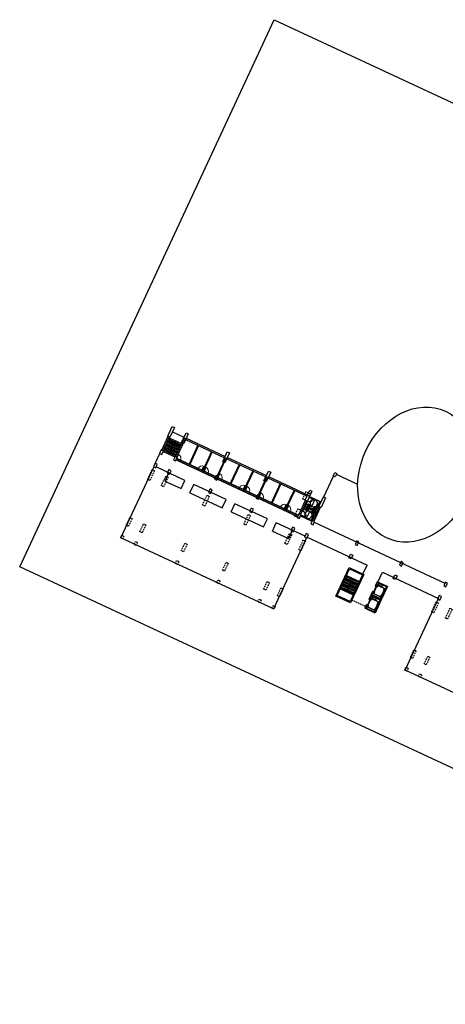
# Model space of a CAD drawing. Extents: x 684899722 to 689972093, y 474074599 to 477276032.
# Drawn here: x 689432888 to 689519949, y 474074599 to 474275995 of the extents above; entities that cross this region are included whole.
import ezdxf

# ---------------------------------------------------------------- set-up
doc = ezdxf.new("R2010")
doc.units = 0
doc.header["$LTSCALE"] = 100
doc.linetypes.add('HIDDEN2', pattern=[4.7625, 3.175, -1.5875])
doc.layers.get('Defpoints').update_dxf_attribs({"color": 111})
for name, color, linetype in [('A-_LIFT----_E-', 250, 'Continuous'), ('A-COLS', 5, 'Continuous'), ('A-DOOR-JAMB', 5, 'Continuous'), ('A-DOOR-SWNG', 8, 'Continuous'), ('A-FLOR-BEYD', 9, 'Continuous'), ('A-FLOR-HIDN', 9, 'HIDDEN2'), ('A-FLOR-LEVL', 6, 'Continuous'), ('A-FLOR-OVHD', 9, 'HIDDEN2'), ('A-FLOR-PFIX', 8, 'Continuous'), ('A-FLOR-STRS', 8, 'Continuous'), ('A-STRU', 1, 'Continuous'), ('A-WALL', 2, 'Continuous'), ('A-WALL-PART', 4, 'Continuous')]:
    doc.layers.add(name, color=color, linetype=linetype)
doc.layers.add('x-poche-floor', color=7, linetype='Continuous', true_color=0xf2f0ed)

# ---------------------------------------------------------------- blocks, each defined once
blk = doc.blocks.new('ELEVATOR1-flat-2-flat-1')
at = {"layer": 'A-_LIFT----_E-'}
for p, q in [((-62.2, -46.1), (-64.6, -47.2)), ((-63, -48.1), (-61.9, -47.7)), ((-55, -65.1), (-63, -48.1)), ((-62.2, -46.1), (-27.8, -120)), ((-54, -64.7), (-61.9, -47.7)), ((-60.1, -48.5), (2.8, -19.1)), ((-60.1, -48.5), (-28.2, -116.9)), ((-59.6, -46.5), (-58.5, -46.1)), ((-51.6, -63.5), (-59.6, -46.5)), ((-50.6, -63.1), (-58.5, -46.1)), ((-54, -64.7), (-55, -65.1)), ((-55, -65.1), (-37.7, -102.2)), ((-54.7, -47.6), (-1.3, -22.7)), ((-54.7, -47.6), (-47.8, -62.6)), ((-54, -64.7), (-36.7, -101.8)), ((-50.6, -63.1), (-51.6, -63.5)), ((-51.6, -63.5), (-34.3, -100.7)), ((-50.6, -63.1), (-33.3, -100.2)), ((-49.6, -63.4), (-50.3, -62.1)), ((-47.8, -62.6), (-49.6, -63.4)), ((-38.4, -34.2), (-43.1, -36.4)), ((-43.1, -36.4), (-42.5, -37.8)), ((-42.5, -37.8), (-37.7, -35.6)), ((-42.1, -19.6), (-38.6, -18)), ((-42.1, -19.6), (-42, -19.9)), ((-38.7, -18.3), (-42, -19.9)), ((-38.7, -18.3), (-32.4, -31.8)), ((-38.6, -18), (-32.2, -31.7)), ((-37.7, -35.6), (-38.4, -34.2)), ((-35.4, -24.7), (-35.2, -24.7)), ((-35.2, -24.7), (-34.7, -25.6)), ((-34.5, -25.7), (-34.2, -25.5)), ((-34.1, -27), (-34.5, -26)), ((-34.4, -25.9), (-34.1, -25.7)), ((-34.3, -27.1), (-34.1, -27)), ((-34.1, -25.3), (-33.3, -25)), ((-34.1, -25.3), (-34.1, -25.3)), ((-33.9, -25.8), (-33.1, -25.4)), ((-33.9, -25.8), (-33.9, -25.8)), ((-33.1, -25.4), (-33.3, -25)), ((-32.6, -30.2), (-32.8, -30.3)), ((-32.3, -31.4), (-32.8, -30.3)), ((-32.3, -31.4), (-32.8, -30.3)), ((-32.6, -30.2), (-32.1, -31.2)), ((-32.4, -31.8), (-32.2, -31.7)), ((-32.3, -30.7), (-5.8, -18.3)), ((-32.1, -31.2), (-32.3, -31.4)), ((-7.9, -3.7), (-11.5, -5.3)), ((-11.5, -5.3), (-5.1, -19)), ((-11.1, -5.5), (-7.8, -3.9)), ((-11.1, -5.5), (-4.9, -18.9)), ((-8.7, -13.5), (-9.5, -13.9)), ((-9.3, -14.3), (-9.5, -13.9)), ((-8.5, -13.9), (-9.3, -14.3)), ((-8.7, -13.5), (-8.7, -13.5)), ((-8.3, -12.1), (-8.5, -12.2)), ((-8.5, -12.2), (-8.1, -13.2)), ((-8.2, -13.4), (-8.5, -13.5)), ((-8.5, -13.9), (-8.5, -13.9)), ((-8.1, -13.6), (-8.4, -13.7)), ((-7.9, -3.7), (-7.8, -3.9)), ((-7.4, -14.6), (-7.9, -13.6)), ((-7.2, -14.5), (-7.4, -14.6)), ((-6, -17.8), (-5.7, -17.7)), ((-6, -17.8), (-5.4, -19.1)), ((-5.2, -18.7), (-5.7, -17.7)), ((-1.3, -22.7), (5.7, -37.7)), ((1, -18.3), (0, -18.8)), ((7.9, -35.8), (0, -18.8)), ((8.9, -35.3), (1, -18.3)), ((2.4, -16), (4.8, -14.9)), ((2.4, -16), (36.8, -89.8)), ((2.8, -19.1), (34.7, -87.5)), ((4.4, -16.7), (3.4, -17.2)), ((11.3, -34.2), (3.4, -17.2)), ((12.3, -33.7), (4.4, -16.7)), ((5.7, -37.7), (7.5, -36.8)), ((7.5, -36.8), (6.9, -35.4)), ((7.9, -35.8), (8.9, -35.3)), ((8.9, -35.3), (26.2, -72.4)), ((11.3, -34.2), (12.3, -33.7)), ((11.3, -34.2), (28.6, -71.3)), ((12.3, -33.7), (29.6, -70.9)), ((17.5, -53.7), (16.5, -54.2)), ((17.7, -54), (16.6, -54.5)), ((20.9, -52.1), (19.9, -52.6)), ((21, -52.5), (20, -52.9)), ((22.3, -73.4), (24.2, -72.5)), ((22.3, -73.4), (29.3, -88.4)), ((24.2, -72.5), (24.8, -73.9)), ((25.2, -72.9), (26.2, -72.4)), ((25.2, -72.9), (33.1, -89.9)), ((26.2, -72.4), (34.1, -89.4)), ((28.6, -71.3), (29.6, -70.9)), ((28.6, -71.3), (36.5, -88.3)), ((29.6, -70.9), (37.5, -87.9)), ((-46.5, -83.5), (-45.4, -83)), ((-46.3, -83.9), (-45.3, -83.4)), ((-43.1, -81.9), (-42, -81.5)), ((-42.9, -82.3), (-41.9, -81.8)), ((-36.7, -101.8), (-37.7, -102.2)), ((-37.7, -102.2), (-29.8, -119.2)), ((-36.7, -101.8), (-28.8, -118.8)), ((-33.3, -100.2), (-34.3, -100.7)), ((-34.3, -100.7), (-26.4, -117.7)), ((-33.3, -100.2), (-25.4, -117.2)), ((-31.1, -98.3), (-33, -99.2)), ((-33, -99.2), (-32.3, -100.5)), ((-31.1, -98.3), (-24.1, -113.3)), ((-27.5, -119.8), (-30.2, -121.1)), ((-27.8, -120), (-30.2, -121.1)), ((-30.2, -121.1), (-26.2, -122.5)), ((-30.2, -121.1), (-28.9, -123.8)), ((-29.8, -119.2), (-28.8, -118.8)), ((-29, -102.7), (-28.8, -102.6)), ((-27.5, -119.8), (-28.9, -123.8)), ((-28.9, -123.8), (-26.2, -122.5)), ((-28.8, -102.6), (-25.9, -108.8)), ((-28.2, -116.9), (34.7, -87.5)), ((-27.9, -104.5), (-27.7, -104.4)), ((-27.8, -104.8), (-27.6, -104.7)), ((-27.7, -104.4), (-27.6, -104.7)), ((-26.2, -122.5), (-27.5, -119.8)), ((-26.4, -117.7), (-25.4, -117.2)), ((-26.2, -108.9), (-25.9, -108.8)), ((-24.1, -113.3), (29.3, -88.4)), ((34.1, -89.4), (33.1, -89.9)), ((37.5, -87.9), (36.5, -88.3)), ((36.8, -89.8), (39.2, -88.7))]:
    blk.add_line(p, q, dxfattribs=at)
for centre, start, end in [((-34.6, -25.6), 207.48879, 294.98879), ((-34.4, -26), 114.98879, 202.48879), ((-34.2, -25.4), 294.98879, 24.98879), ((-34, -25.8), 24.98879, 114.98879), ((-8.5, -13.4), 204.98879, 294.98879), ((-8.4, -13.9), 114.98879, 204.98879), ((-8.2, -13.3), 294.98879, 22.48879), ((-8, -13.7), 27.48879, 114.98879)]:
    blk.add_arc(centre, 0.117, start, end, dxfattribs=at)
at = {"layer": 'A-COLS'}
for p, q in [((-72.9, -34), (0, 0)), ((0, 0), (13.2, -28.4)), ((-72.9, -34), (-59.7, -62.4)), ((34.3, -73.6), (44.8, -96.2)), ((-38.6, -107.6), (-28.1, -130.2)), ((44.8, -96.2), (-28.1, -130.2))]:
    blk.add_line(p, q, dxfattribs=at)
blk = doc.blocks.new('A$C3CC05CAD')
at = {"layer": 'A-WALL'}
for p, q in [((-137, 2847), (-137, -152)), ((-137, 2847), (2196, 2847)), ((2196, 2847), (2196, 1900)), ((2044, 1900), (2196, 1900)), ((2044, 632), (2196, 632)), ((2196, 632), (2196, -152)), ((-137, -152), (2196, -152))]:
    blk.add_line(p, q, dxfattribs=at)
blk.add_lwpolyline([(2044, 632), (2044, 0), (0, 0), (0, 2695), (2044, 2695), (2044, 1900)], dxfattribs=at)
at = {"layer": 'x-poche-floor', "xscale": 25.39999989906619, "yscale": 25.3999995940685, "zscale": 25.4, "rotation": 335.0111714336257}
blk.add_blockref('ELEVATOR1-flat-2-flat-1', (2044, 2695), dxfattribs=at)
blk = doc.blocks.new('SD-FIRESTAIR-3100')
for p, q in [((1700, -200), (1700, -3100)), ((1700, -1637), (4724, -1637)), ((1952, -200), (1952, -3100)), ((2204, -200), (2204, -3100)), ((2456, -200), (2456, -3100)), ((2708, -200), (2708, -3100)), ((2960, -200), (2960, -3100)), ((3212, -200), (3212, -3100)), ((3464, -200), (3464, -3100)), ((3716, -200), (3716, -3100)), ((3968, -200), (3968, -3100)), ((4220, -200), (4220, -3100)), ((4472, -200), (4472, -3100)), ((4724, -200), (4724, -3100))]:
    blk.add_line(p, q)
for points in [[(0, 0), (6424, 0), (6424, -3300), (0, -3300)], [(200, -200), (6224, -200), (6224, -3100), (200, -3100)]]:
    blk.add_lwpolyline(points, close=True)
blk = doc.blocks.new('A$C0C962A35')
at = {"layer": 'A-DOOR-JAMB'}
for points in [[(-940, 150), (-940, 0), (-980, 0), (-980, 150)], [(0, 150), (0, 0), (-40, 0), (-40, 150)]]:
    blk.add_lwpolyline(points, close=True, dxfattribs=at)
at = {"layer": 'A-DOOR-SWNG'}
blk.add_lwpolyline([(-40, 150), (-80, 150), (-80, 1050), (-40, 1050)], close=True, dxfattribs=at)
at = {"layer": 'A-DOOR-SWNG', "lineweight": 0, "ltscale": 200}
blk.add_arc((-40, 150), 900, 89.99996, 179.99996, dxfattribs=at)
blk = doc.blocks.new('A_FP_02$0$wc')
for p, q in [((-7, 3.5), (-8.553392, 3.5)), ((-7, 3.5), (-7, -3.5)), ((-21.589156, -2.47426), (-23.818314, -3.209059)), ((-7, -3.5), (-8.553392, -3.5))]:
    blk.add_line(p, q)
for points in [[(-16.5, 7, 0.076086), (-20.144214, 6.442225, 0.086226), (-23.040738, 4.949747, 0.105938), (-25.092075, 2.572303, 0.125861), (-25.75, 0)], [(-23.998883, 4.019052, 0.549653), (-23.792281, 3.200478), (-21.589156, 2.47426, 0.238976), (-21.142153, 2.542155, -0.238976), (-21.589156, 2.47426)]]:
    blk.add_lwpolyline(points, format="xyb")
blk.add_lwpolyline([(-13.524587, -6.631095), (-5.0625, -4.5), (-2, -4.5), (-2, 4.5), (-5.0625, 4.5), (-13.524587, 6.631095, 0.061756), (-16.5, 7, 0.076086), (-20.144214, 6.442225, 0.086226), (-23.040738, 4.949747, 0.105938), (-25.092075, 2.572303, 0.125861), (-25.75, 0, 0.125861), (-25.092075, -2.572303, 0.105938), (-23.040738, -4.949747, 0.086226), (-20.144214, -6.442225, 0.076086), (-16.5, -7, 0.061756), (-13.524587, -6.631095, 0.000002)], format="xyb", close=True)
for points in [[(-23.998883, 4.019052), (-23.725507, 4.300507), (-22.962698, 4.939977), (-21.55873, 5.791174), (-20.515414, 6.220348), (-20.111827, 6.387726), (-18.887375, 6.721695)], [(-24.011165, -4.041602), (-23.737789, -4.323057), (-22.97498, -4.962527), (-21.571012, -5.813724), (-20.527697, -6.242898), (-20.124109, -6.410276), (-19.167045, -6.671315)]]:
    blk.add_lwpolyline(points)
for centre, radius, start, end in [((-18.815928, -0.017597), 4.334569, 141.532386, 217.997466), ((-17.331931, -2.796203), 6.558648, 107.141641, 125.517122), ((-16.5, -5.493461), 9.38129, 90, 107.141641), ((-16.970322, -3.590146), 10.488526, 87.429904, 100.531508), ((-16.5, -5.493461), 12.38129, 72.858359, 90), ((-16.5, -5.493461), 9.38129, 72.858359, 90), ((-15.668069, -2.796203), 6.558648, 53.327519, 72.858359), ((-15.668069, -2.796203), 9.558648, 53.327519, 72.858359), ((-14.3944, -1.085732), 4.426057, 38.135191, 53.327519), ((-13.132884, 0), 2.764361, 323.419049, 36.580951), ((-14.3944, -1.085732), 7.426057, 38.135191, 53.327519), ((-23.661783, -3.683925), 0.5, 108.243815, 225.672117), ((-21.432626, -2.949126), 0.5, 54.482878, 108.243815), ((-17.331931, 2.796203), 6.558648, 234.482878, 252.858359), ((-16.5, 5.493461), 9.38129, 252.858359, 270), ((-17.017882, 3.267606), 10.168631, 257.798392, 272.919303), ((-16.5, 5.493461), 9.38129, 270, 287.141641), ((-16.5, 5.493461), 12.38129, 270, 287.141641), ((-15.668069, 2.796203), 6.558648, 287.141641, 306.672481), ((-15.668069, 2.796203), 9.558648, 287.141641, 306.672481), ((-14.3944, 1.085732), 4.426057, 306.672481, 321.864809), ((-14.3944, 1.085732), 7.426057, 306.672481, 321.864809)]:
    blk.add_arc(centre, radius, start, end)
blk = doc.blocks.new('A$C11B01B96')
at = {"layer": 'A-FLOR-PFIX'}
for p, q in [((1422, 4203), (1422, 4228)), ((2361, 4228), (1422, 4228)), ((2361, 4203), (1422, 4203)), ((79, 3566), (75, 3566)), ((75, 3376), (79, 3376)), ((79, 2670), (75, 2670)), ((75, 2610), (79, 2610)), ((79, 3612), (81, 3612)), ((79, 3580), (81, 3580)), ((79, 3376), (79, 3316)), ((79, 2610), (79, 2670)), ((79, 2656), (81, 2656)), ((79, 2624), (81, 2624)), ((113, 3548), (113, 2688)), ((145, 3548), (145, 2688)), ((227, 2308), (287, 2308)), ((227, 2305), (227, 2308)), ((227, 2075), (227, 2071)), ((227, 2071), (287, 2071)), ((241, 2308), (241, 2310)), ((241, 2071), (241, 2069)), ((273, 2308), (273, 2311)), ((273, 2071), (273, 2069)), ((287, 2308), (287, 2305)), ((287, 2071), (287, 2075)), ((305, 2375), (1064, 2375)), ((305, 2343), (1064, 2343)), ((305, 2037), (1064, 2037)), ((1142, 2308), (1082, 2308)), ((1082, 2308), (1082, 2305)), ((1082, 2071), (1082, 2075)), ((1142, 2071), (1082, 2071)), ((1096, 2308), (1096, 2311)), ((1096, 2071), (1096, 2069)), ((1128, 2308), (1128, 2310)), ((1128, 2071), (1128, 2069)), ((1142, 2305), (1142, 2308)), ((1142, 2075), (1142, 2071)), ((1480, 2810), (1480, 2305)), ((1480, 1569), (1480, 2075)), ((1538, 2861), (1607, 2853)), ((1607, 2853), (1679, 2847)), ((1679, 2847), (1734, 2846)), ((1789, 2847), (1734, 2846)), ((1734, 2384), (1734, 2406)), ((1857, 2852), (1789, 2847)), ((1930, 2861), (1857, 2852)), ((1988, 2813), (1988, 2305)), ((1988, 2305), (1988, 2810)), ((1988, 2075), (1988, 1569)), ((1988, 1567), (1988, 2075)), ((75, 1770), (79, 1770)), ((79, 1710), (75, 1710)), ((75, 1004), (79, 1004)), ((79, 814), (75, 814)), ((79, 1770), (79, 1710)), ((79, 1756), (81, 1756)), ((79, 1724), (81, 1724)), ((79, 1004), (79, 1064)), ((79, 800), (81, 800)), ((79, 768), (81, 768)), ((113, 832), (113, 1692)), ((145, 832), (145, 1692)), ((305, 2005), (1064, 2005)), ((1422, 177), (1422, 152)), ((2361, 177), (1422, 177)), ((2361, 152), (1422, 152)), ((1538, 1519), (1607, 1527)), ((1607, 1527), (1679, 1533)), ((1679, 1533), (1734, 1534)), ((1734, 1996), (1734, 1974)), ((1789, 1533), (1734, 1534)), ((1857, 1527), (1789, 1533)), ((1930, 1519), (1857, 1527))]:
    blk.add_line(p, q, dxfattribs=at)
at = {"layer": 'A-FLOR-PFIX', "color": 9, "linetype": 'HIDDEN2'}
for centre, start, end in [((2361, 4228), 180.7633, 270), ((2361, 152), 90, 179.2367)]:
    blk.add_arc(centre, 939, start, end, dxfattribs=at)
at = {"layer": 'A-FLOR-PFIX'}
for centre, radius, start, end in [((81, 3548), 64, 359.91956, 90.66396), ((81, 3548), 32, 0, 90), ((81, 2688), 32, 270, 0), ((81, 2688), 64, 269.33604, 0), ((305, 2311), 64, 89.91956, 180.66396), ((305, 2069), 64, 179.33604, 270.08044), ((305, 2311), 32, 90, 180), ((305, 2069), 32, 180.00001, 270), ((1064, 2311), 64, 359.33605, 90), ((1064, 2311), 32, 0.00001, 90), ((1064, 2069), 32, 270, 359.99999), ((1064, 2069), 64, 270, 0.66396), ((81, 1692), 64, 0.00001, 90.66396), ((81, 1692), 32, 0.00001, 90), ((81, 832), 32, 270, 0.00001), ((81, 832), 64, 269.33604, 0.08044)]:
    blk.add_arc(centre, radius, start, end, dxfattribs=at)
at = {"layer": 'A-FLOR-PFIX', "extrusion": (0, 0, -1)}
for centre, major_axis, start_param, end_param in [((1531, 2810), (50.8, 0), 3.141593, 4.8617813), ((2002, 2788), (-514, 0), -0.6666397, 0.0012928), ((2039, 2770), (-499, 0), -0.7154331, 0.0283849), ((1553, 2785), (-12.7, 0), -0.0471044, 1.4691215), ((1734, 4010), (1227, 0), 1.4212594, 1.720071), ((1831, 2670), (308, 0), 2.0041094, 2.4307558), ((1810, 2589), (209, 0), 2.1785365, 2.3606555), ((1742, 2495), (92.6, 0), 1.9594386, 2.1533466), ((1734, 2448), (31.8, 0), 3.1415929, 9.4247782), ((1734, 2460), (76.2, 0), 1.1374838, 2.0041091), ((1724, 2450), (-43.8, 0), -1.4645757, -1.1821779), ((1734, 2448), (-22.2, 0), -0.0000003, 6.283185), ((1734, 2548), (-142, 0), 4.7123859, 4.8186129), ((1734, 2548), (142, 0), 1.4645709, 1.5707979), ((1744, 2450), (43.8, 0), 1.1821763, 1.4645742), ((1726, 2495), (-92.6, 0), 4.1298393, 4.3237472), ((1637, 2670), (308, 0), 0.7108386, 1.137485), ((1680, 2564), (-175, 0), 4.0816398, 4.1276177), ((1753, 2465), (-52.2, 0), 3.9975036, 4.0816192), ((1260, 3033), (-804, 0), 3.9894814, 3.9972054), ((1265, 3027), (-796, 1), 3.9810562, 3.9888202), ((1762, 2472), (51.6, 0), 0.7562866, 0.840834), ((1673, 2556), (174, 0), 0.7099483, 0.7560463), ((1327, 2854), (-631, 0), 3.7313792, 3.85267), ((1648, 2639), (-244, 0), 3.5360823, 3.7313749), ((1466, 2788), (514, 0), -0.0012928, 0.6666397), ((651, 3054), (1324, 0), 0.3478664, 0.3945083), ((671, 3047), (-1303, 0), 3.4424129, 3.4894428), ((1687, 2732), (239, 0), 0.1038829, 0.3008236), ((1915, 2785), (12.7, 0), -1.469386, 0.0468399), ((1295, 2771), (633, 0), -0.021038, 0.1007723), ((1937, 2810), (-50.8, 0), 1.4214039, 3.1415922)]:
    blk.add_ellipse(centre, major_axis=major_axis, ratio=0.9999999, start_param=start_param, end_param=end_param, dxfattribs=at)
at = {"layer": 'A-FLOR-PFIX'}
for centre, major_axis, start_param, end_param in [((1531, 1569), (50.8, 0), 3.141593, 4.8617813), ((2002, 1592), (-514, 0), -0.6666397, 0.0012928), ((2039, 1610), (-499, 0), -0.7154331, 0.0283849), ((1553, 1595), (-12.7, 0), -0.0471044, 1.4691215), ((1734, 370), (1227, 0), 1.4212594, 1.720071), ((1831, 1709), (308, 0), 2.0041094, 2.4307558), ((1810, 1790), (209, 0), 2.1785365, 2.3606555), ((1742, 1884), (92.6, 0), 1.9594386, 2.1533466), ((1734, 1919), (76.2, 0), 1.1374838, 2.0041091), ((1734, 1932), (31.8, 0), 3.1415929, 9.4247782), ((1724, 1929), (-43.8, 0), -1.4645757, -1.1821779), ((1734, 1932), (-22.2, 0), -0.0000003, 6.283185), ((1734, 1832), (-142, 0), 4.7123859, 4.8186129), ((1734, 1832), (142, 0), 1.4645709, 1.5707979), ((1744, 1929), (43.8, 0), 1.1821763, 1.4645742), ((1726, 1884), (-92.6, 0), 4.1298393, 4.3237472), ((1637, 1709), (308, 0), 0.7108386, 1.137485), ((1680, 1816), (-175, 0), 4.0816398, 4.1276177), ((1753, 1915), (-52.2, 0), 3.9975036, 4.0816192), ((1260, 1347), (-804, 0), 3.9894814, 3.9972054), ((1265, 1353), (-796, -1), 3.9810562, 3.9888202), ((1762, 1908), (51.6, 0), 0.7562866, 0.840834), ((1673, 1824), (174, 0), 0.7099483, 0.7560463), ((1327, 1525), (-631, 0), 3.7313792, 3.85267), ((1648, 1741), (-244, 0), 3.5360823, 3.7313749), ((1466, 1592), (514, 0), -0.0012928, 0.6666397), ((651, 1325), (1324, 0), 0.3478664, 0.3945083), ((671, 1333), (-1303, 0), 3.4424129, 3.4894428), ((1687, 1648), (239, 0), 0.1038829, 0.3008236), ((1915, 1595), (12.7, 0), -1.469386, 0.0468399), ((1295, 1609), (633, 0), -0.021038, 0.1007723), ((1937, 1569), (-50.8, 0), 1.4214039, 3.1415922)]:
    blk.add_ellipse(centre, major_axis=major_axis, ratio=0.9999999, start_param=start_param, end_param=end_param, dxfattribs=at)
at = {"layer": 'A-WALL-PART'}
for p, q in [((0, 0), (0, 4380)), ((2436, 4380), (0, 4380)), ((75, 2305), (75, 4305)), ((75, 4305), (2361, 4305)), ((2361, 4203), (2361, 4305)), ((2361, 4203), (2361, 4305)), ((2361, 4203), (2361, 4305)), ((2361, 4203), (2436, 4203)), ((2436, 4203), (2436, 4380)), ((2436, 4203), (2436, 4380)), ((2436, 4203), (2436, 4380)), ((75, 2305), (2361, 2305)), ((75, 2075), (2361, 2075)), ((75, 2075), (75, 75)), ((2361, 2826), (2361, 3289)), ((2361, 2305), (2361, 3289)), ((2361, 3289), (2436, 3289)), ((2361, 2075), (2361, 1091)), ((2436, 1091), (2436, 3289)), ((2436, 0), (0, 0)), ((75, 75), (2361, 75)), ((2361, 1554), (2361, 1091)), ((2361, 1091), (2436, 1091)), ((2361, 177), (2361, 75)), ((2361, 177), (2361, 75)), ((2361, 177), (2361, 75)), ((2361, 177), (2436, 177)), ((2436, 177), (2436, 0)), ((2436, 177), (2436, 0)), ((2436, 177), (2436, 0))]:
    blk.add_line(p, q, dxfattribs=at)
at = {"layer": 'Defpoints'}
for p, q in [((1142, 4228), (2361, 4228)), ((1142, 2704), (1142, 4228)), ((2361, 2704), (1142, 2704)), ((2361, 1676), (1142, 1676)), ((1142, 1676), (1142, 152)), ((1142, 152), (2361, 152))]:
    blk.add_line(p, q, dxfattribs=at)
at = {"layer": 'Defpoints', "linetype": 'HIDDEN2'}
for p, q in [((2436, 4914), (3503, 4914)), ((2436, 4914), (2436, 4380)), ((3503, 4914), (3503, 3289)), ((2436, 3289), (3503, 3289)), ((2436, 1091), (3503, 1091)), ((2436, -535), (2436, 0)), ((3503, -535), (3503, 1091)), ((2436, -535), (3503, -535))]:
    blk.add_line(p, q, dxfattribs=at)
at = {"layer": 'Defpoints'}
for centre in [(1074, 3507), (1074, 873)]:
    blk.add_circle(centre, 762, dxfattribs=at)
at = {"layer": 'A-FLOR-PFIX', "zscale": 25.39999999999527}
for p, xscale, yscale, rotation in [((534, 2254), -25.39999741491217, 25.39999970729627, 90.00005311777092), ((534, 2126), 25.39999735356371, 25.39999972729129, 89.99994930454203)]:
    blk.add_blockref('A_FP_02$0$wc', p, dxfattribs=dict(at, xscale=xscale, yscale=yscale, rotation=rotation))
blk = doc.blocks.new('A$C0A9F094C')
at = {"layer": 'A-FLOR-HIDN'}
for points in [[(106029, 43455), (106029, 45655), (106529, 45655), (106529, 43455)], [(109129, 43455), (109129, 45655), (109629, 45655), (109629, 43455)], [(118429, 43455), (118429, 45655), (118929, 45655), (118929, 43455)], [(127729, 43455), (127729, 45655), (128229, 45655), (128229, 43455)], [(137029, 43455), (137029, 45655), (137529, 45655), (137529, 43455)], [(140129, 43455), (140129, 45655), (140629, 45655), (140629, 43455)], [(170129, 43455), (170129, 45655), (170629, 45655), (170629, 43455)], [(173229, 43455), (173229, 45655), (173729, 45655), (173729, 43455)], [(182529, 43455), (182529, 45655), (183029, 45655), (183029, 43455)], [(191829, 43455), (191829, 45655), (192329, 45655), (192329, 43455)], [(201129, 43530), (201129, 45730), (201629, 45730), (201629, 43530)], [(204229, 43530), (204229, 45730), (204729, 45730), (204729, 43530)], [(106029, 33099), (106029, 34855), (106529, 34855), (106529, 33099)], [(109129, 33099), (109129, 34855), (109629, 34855), (109629, 33099)], [(118429, 33099), (118429, 34855), (118929, 34855), (118929, 33099)], [(127729, 33099), (127729, 34855), (128229, 34855), (128229, 33099)], [(137029, 33099), (137029, 34855), (137529, 34855), (137529, 33099)], [(140129, 33099), (140129, 34855), (140629, 34855), (140629, 33099)], [(170129, 33099), (170129, 34855), (170629, 34855), (170629, 33099)], [(173229, 33099), (173229, 34855), (173729, 34855), (173729, 33099)], [(182529, 33099), (182529, 34855), (183029, 34855), (183029, 33099)], [(191829, 33099), (191829, 34855), (192329, 34855), (192329, 33099)], [(201129, 33099), (201129, 34855), (201629, 34855), (201629, 33099)], [(204229, 33099), (204229, 34855), (204729, 34855), (204729, 33099)], [(106529, 30899), (106529, 30255), (106029, 30255), (106029, 30899)], [(109629, 30899), (109629, 30255), (109129, 30255), (109129, 30899)], [(118929, 30899), (118929, 30255), (118429, 30255), (118429, 30899)], [(128229, 30899), (128229, 30255), (127729, 30255), (127729, 30899)], [(137529, 30899), (137529, 30255), (137029, 30255), (137029, 30899)], [(140629, 30899), (140629, 30255), (140129, 30255), (140129, 30899)], [(170629, 30899), (170629, 30255), (170129, 30255), (170129, 30899)], [(173729, 30899), (173729, 30255), (173229, 30255), (173229, 30899)], [(183029, 30899), (183029, 30255), (182529, 30255), (182529, 30899)], [(192329, 30899), (192329, 30255), (191829, 30255), (191829, 30899)], [(201629, 30899), (201629, 30255), (201129, 30255), (201129, 30899)], [(204729, 30899), (204729, 30255), (204229, 30255), (204229, 30899)]]:
    blk.add_lwpolyline(points, close=True, dxfattribs=at)

msp = doc.modelspace()

# ---------------------------------------------------------------- linework, layer by layer
at = {"layer": 'A-FLOR-BEYD'}
msp.add_lwpolyline([(689497335, 474183406), (689497788, 474183194), (689497450, 474182469), (689496997, 474182681)], close=True, dxfattribs=at)
at = {"layer": 'A-FLOR-LEVL'}
for p, q in [((689464132, 474191696), (689466489, 474190599)), ((689460633, 474185245), (689461562, 474187240)), ((689453590, 474169993), (689460341, 474184499)), ((689466681, 474181769), (689460788, 474184511)), ((689463288, 474183128), (689462592, 474181632)), ((689502059, 474180931), (689497682, 474182968)), ((689462592, 474181632), (689465901, 474180092)), ((689465901, 474180092), (689466681, 474181769)), ((689467714, 474179248), (689468495, 474180925)), ((689475113, 474177845), (689468495, 474180925)), ((689495110, 474178389), (689497087, 474182638)), ((689467714, 474179248), (689474332, 474176168)), ((689474332, 474176168), (689475113, 474177845)), ((689476146, 474175324), (689476926, 474177001)), ((689483545, 474173921), (689476926, 474177001)), ((689476146, 474175324), (689482764, 474172244)), ((689482764, 474172244), (689483545, 474173921)), ((689484577, 474171400), (689485358, 474173077)), ((689491251, 474170335), (689485358, 474173077)), ((689493139, 474173206), (689519885, 474160760)), ((689484577, 474171400), (689487887, 474169860)), ((689488583, 474171356), (689487887, 474169860)), ((689484779, 474155479), (689453590, 474169993)), ((689491529, 474169985), (689484779, 474155479)), ((689491704, 474170124), (689503950, 474164425)), ((689503106, 474162612), (689503950, 474164425)), ((689506146, 474160963), (689507080, 474162969)), ((689507080, 474162969), (689518541, 474157635)), ((689511706, 474142948), (689518541, 474157635)), ((689551054, 474124636), (689511706, 474142948))]:
    msp.add_line(p, q, dxfattribs=at)
msp.add_ellipse((689513946, 474182952), major_axis=(6032, 12959), ratio=0.7946378, dxfattribs=at)
at = {"layer": 'A-FLOR-OVHD'}
msp.add_line((689503622, 474155953), (689500811, 474157261), dxfattribs=at)
at = {"layer": 'A-FLOR-STRS'}
for p, q in [((689462706, 474188870), (689465245, 474187689)), ((689462813, 474189098), (689465351, 474187917)), ((689462919, 474189327), (689465458, 474188146)), ((689463025, 474189555), (689465564, 474188374)), ((689463132, 474189784), (689465670, 474188603)), ((689463238, 474190012), (689465777, 474188831)), ((689463344, 474190241), (689465883, 474189059)), ((689464720, 474189879), (689463444, 474187137)), ((689463451, 474190469), (689465989, 474189288)), ((689462265, 474187685), (689464623, 474186588)), ((689462281, 474187956), (689464820, 474186775)), ((689462387, 474188185), (689464926, 474187003)), ((689462494, 474188413), (689465032, 474187232)), ((689462600, 474188642), (689465139, 474187460))]:
    msp.add_line(p, q, dxfattribs=at)
at = {"layer": 'A-STRU'}
for points in [[(689463175, 474190824), (689464103, 474192819), (689464556, 474192608), (689463628, 474190613)], [(689463175, 474190824), (689464103, 474192819), (689464556, 474192608), (689463628, 474190613)], [(689465985, 474189516), (689466913, 474191511), (689467367, 474191300), (689466438, 474189305)], [(689462307, 474187775), (689461854, 474187986), (689461516, 474187261), (689461970, 474187050)], [(689474417, 474185592), (689475345, 474187587), (689475798, 474187376), (689474870, 474185381)], [(689461041, 474185055), (689460588, 474185266), (689460251, 474184541), (689460704, 474184330)], [(689465118, 474186467), (689464664, 474186678), (689464327, 474185953), (689464780, 474185742)], [(689463852, 474183747), (689463399, 474183958), (689463061, 474183233), (689463514, 474183022)], [(689482848, 474181668), (689483777, 474183663), (689484230, 474183452), (689483302, 474181457)], [(689482848, 474181668), (689483777, 474183663), (689484230, 474183452), (689483302, 474181457)], [(689473549, 474182543), (689473096, 474182754), (689472759, 474182029), (689473212, 474181818)], [(689472284, 474179824), (689471830, 474180034), (689471493, 474179309), (689471946, 474179098)], [(689481981, 474178620), (689481528, 474178831), (689481190, 474178105), (689481644, 474177894)], [(689491280, 474177745), (689492208, 474179739), (689492662, 474179528), (689491733, 474177534)], [(689491280, 474177745), (689492208, 474179739), (689492662, 474179528), (689491733, 474177534)], [(689494091, 474176437), (689495019, 474178431), (689495472, 474178220), (689494544, 474176226)], [(689480715, 474175900), (689480262, 474176111), (689479924, 474175385), (689480378, 474175174)], [(689490413, 474174696), (689489959, 474174907), (689489622, 474174181), (689490075, 474173970)], [(689493223, 474173388), (689492770, 474173599), (689492432, 474172873), (689492886, 474172662)], [(689489147, 474171976), (689488694, 474172187), (689488356, 474171461), (689488809, 474171250)], [(689491958, 474170668), (689491504, 474170879), (689491167, 474170153), (689491620, 474169943)], [(689502290, 474169169), (689501836, 474169380), (689501499, 474168654), (689501952, 474168443)], [(689500686, 474165723), (689500233, 474165934), (689500571, 474166660), (689501024, 474166449)], [(689511356, 474164949), (689510903, 474165160), (689510565, 474164435), (689511018, 474164224)], [(689509753, 474161504), (689509299, 474161715), (689509637, 474162440), (689510090, 474162229)], [(689520422, 474160730), (689519969, 474160941), (689519631, 474160216), (689520085, 474160005)], [(689519157, 474158010), (689518703, 474158221), (689518366, 474157496), (689518819, 474157285)]]:
    msp.add_lwpolyline(points, close=True, dxfattribs=at)
at = {"layer": 'A-WALL'}
for p, q in [((689461944, 474187944), (689463265, 474190782)), ((689462216, 474187817), (689463537, 474190655)), ((689464755, 474186636), (689466517, 474190421)), ((689465027, 474186509), (689466789, 474190295)), ((689466789, 474190295), (689466517, 474190421)), ((689490050, 474174864), (689491371, 474177702)), ((689490322, 474174738), (689491643, 474177576)), ((689492084, 474178523), (689491812, 474178650)), ((689492861, 474173557), (689494181, 474176394)), ((689493133, 474173430), (689494453, 474176268))]:
    msp.add_line(p, q, dxfattribs=at)
for points in [[(689466816, 474190116), (689474794, 474186404)], [(689466816, 474190116), (689474794, 474186404)], [(689466943, 474190388), (689474921, 474186676)], [(689466943, 474190388), (689474921, 474186676)], [(689464886, 474185969), (689489727, 474174408)], [(689489727, 474174408), (689464886, 474185969)], [(689465012, 474186241), (689489854, 474174680)], [(689489854, 474174680), (689465012, 474186241)], [(689475248, 474186193), (689483226, 474182480)], [(689475248, 474186193), (689483226, 474182480)], [(689475374, 474186465), (689483353, 474182752)], [(689475374, 474186465), (689483353, 474182752)], [(689483679, 474182269), (689491658, 474178556)], [(689483679, 474182269), (689491658, 474178556)], [(689483806, 474182541), (689491784, 474178828)], [(689483806, 474182541), (689491784, 474178828)]]:
    msp.add_lwpolyline(points, dxfattribs=at)
at = {"layer": 'A-WALL-PART'}
for p, q in [((689469332, 474188946), (689467528, 474185070)), ((689469468, 474188882), (689467664, 474185006)), ((689472142, 474187638), (689470339, 474183762)), ((689472278, 474187574), (689470475, 474183699)), ((689474953, 474186330), (689473255, 474182681)), ((689475152, 474186402), (689473391, 474182617)), ((689477764, 474185022), (689475960, 474181146)), ((689477900, 474184958), (689476096, 474181083)), ((689480574, 474183714), (689478770, 474179838)), ((689480710, 474183651), (689478906, 474179775)), ((689483448, 474182542), (689481686, 474178757)), ((689483521, 474182343), (689481822, 474178693)), ((689486195, 474181098), (689484392, 474177222)), ((689486331, 474181035), (689484528, 474177159)), ((689489006, 474179790), (689487202, 474175914)), ((689489142, 474179727), (689487338, 474175851))]:
    msp.add_line(p, q, dxfattribs=at)
at = {"layer": 'Defpoints'}
msp.add_lwpolyline([(689484970, 474275995), (689677248, 474186514), (689625166, 474074599), (689432888, 474164079)], close=True, dxfattribs=at)

# ---------------------------------------------------------------- block references
at = {"xscale": -1, "rotation": 335.0441647885595}
for p in [(689464881, 474186136), (689470502, 474183520), (689473313, 474182212), (689478934, 474179596), (689481744, 474178289), (689487365, 474175673)]:
    msp.add_blockref('A$C0C962A35', p, dxfattribs=at)
at = {"rotation": 335.0441311513977}
for p in [(689470185, 474183668), (689478616, 474179744), (689487048, 474175820)]:
    msp.add_blockref('A$C0C962A35', p, dxfattribs=at)
at = {"extrusion": (3.3755e-50, 2.5654e-49, -1), "zscale": -0.9999999999999994, "rotation": 24.95585048991199}
for p in [(-689506777, 474157528), (-689505512, 474154809)]:
    msp.add_blockref('A$C3CC05CAD', p, dxfattribs=at)
at = {"layer": 'A-FLOR-LEVL', "rotation": 335.044150656099}
msp.add_blockref('A$C0A9F094C', (689344587, 474187300), dxfattribs=at)
at = {"layer": 'A-FLOR-STRS', "rotation": 65.04415403449636}
msp.add_blockref('SD-FIRESTAIR-3100', (689497564, 474158105), dxfattribs=at)
at = {"layer": 'Defpoints', "xscale": -1, "rotation": 335.044149510088}
msp.add_blockref('A$C11B01B96', (689492535, 474173482), dxfattribs=at)

doc.saveas('drawing.dxf')
